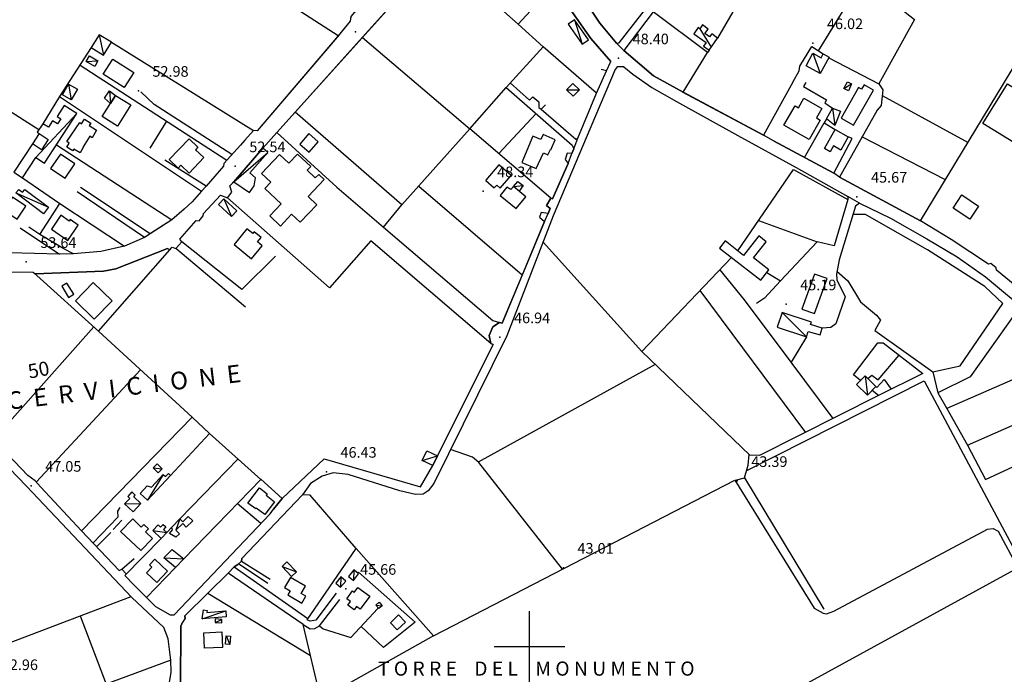
# Model space of a CAD drawing. Extents: x 2321005 to 2332378, y 4590790 to 4602116.
# Drawn here: x 2324140 to 2324836, y 4596480 to 4596943 of the extents above; entities that cross this region are included whole.
import ezdxf

# ---------------------------------------------------------------- set-up
doc = ezdxf.new("R2010")
doc.units = 0
doc.header["$MEASUREMENT"] = 0
doc.linetypes.add('CONTINUA', pattern=[0])
for name, color, linetype in [('724', 1, 'CONTINUA'), ('edifici', 7, 'CONTINUA'), ('fogli', 1, 'CONTINUOUS'), ('quote', 1, 'CONTINUA'), ('testi', 6, 'CONTINUOUS'), ('vie lotti', 1, 'CONTINUA')]:
    doc.layers.add(name, color=color, linetype=linetype)
doc.styles.add('ROMANS', font='romans')

msp = doc.modelspace()

# ---------------------------------------------------------------- linework, layer by layer
at = {"layer": '724'}
for points in [[(2324531.9, 4596943.15, 0), (2324537.3, 4596926, 0)], [(2324195.85, 4596932.7, 0), (2324198.9, 4596918.3, 0)], [(2324620.5, 4596937, 0), (2324628.5, 4596923.9, 0)], [(2324700.5, 4596919.6, 0), (2324705.6, 4596905.2, 0)], [(2324186.65, 4596913.8, 0), (2324195, 4596914.2, 0)], [(2324174.25, 4596897.8, 0), (2324176.1, 4596886.6, 0)], [(2324722.3, 4596894.75, 0), (2324727.7, 4596898.05, 0)], [(2324203.2, 4596893, 0), (2324203.85, 4596884, 0)], [(2324526.35, 4596893.65, 0), (2324535.4, 4596893.85, 0)], [(2324179.95, 4596876.95, 0), (2324151, 4596845.85, 0)], [(2324714.35, 4596880.7, 0), (2324716.05, 4596868.5, 0)], [(2324291.05, 4596828.7, 0), (2324315.05, 4596849.4, 0)], [(2324137, 4596820.8, 0), (2324160, 4596810.7, 0)], [(2324488.85, 4596825.35, 0), (2324495.5, 4596826, 0)], [(2324283.9, 4596816.75, 0), (2324289.45, 4596804.15, 0)], [(2324678.65, 4596736.3, 0), (2324695.85, 4596718.95, 0)], [(2324737.35, 4596691.4, 0), (2324739, 4596677.7, 0)], [(2324424.2, 4596631.55, 0), (2324434.95, 4596634.75, 0)], [(2324234.05, 4596626.3, 0), (2324240.35, 4596625.65, 0)], [(2324241.15, 4596621.5, 0), (2324230, 4596603.35, 0)], [(2324213.85, 4596600.85, 0), (2324225.4, 4596601, 0)], [(2324252.95, 4596590.2, 0), (2324250.05, 4596582.25, 0)], [(2324233.8, 4596582.05, 0), (2324243.65, 4596580.6, 0)], [(2324241.55, 4596562.75, 0), (2324255.65, 4596562, 0)], [(2324325.15, 4596556.5, 0), (2324335.35, 4596552.8, 0)], [(2324366.75, 4596549.2, 0), (2324366.45, 4596541.9, 0)], [(2324375.8, 4596554.1, 0), (2324375.65, 4596546.65, 0)], [(2324391.45, 4596529.2, 0), (2324395.9, 4596528.8, 0)], [(2324268.7, 4596519.6, 0), (2324285.35, 4596525.15, 0)], [(2324277.75, 4596516.9, 0), (2324282.65, 4596519.15, 0)], [(2324285.65, 4596507.45, 0), (2324288.3, 4596501.35, 0)]]:
    msp.add_polyline3d(points, dxfattribs=at)
at = {"layer": 'edifici'}
for points in [[(2324531.9, 4596943.15, 51.13), (2324527.5, 4596940.15, 51.12), (2324537.3, 4596926, 51.12), (2324541.7, 4596929.05, 51.12), (2324531.9, 4596943.15, 51.13)], [(2324625, 4596927.15, 50.62), (2324623.15, 4596924.55, 49.47), (2324627, 4596921.8, 49.53), (2324633.1, 4596930.35, 49.4), (2324628.95, 4596933.25, 49.44), (2324627.45, 4596931.15, 49.41), (2324624.15, 4596933.5, 49.73), (2324626.45, 4596936.75, 49.39), (2324622.35, 4596939.65, 49.42), (2324620.5, 4596937, 49.82), (2324619.4, 4596937.8, 49.9), (2324616.3, 4596933.35, 50.13), (2324625, 4596927.15, 50.62)], [(2324190.25, 4596923.6, 56.51), (2324198.9, 4596918.3, 56.53), (2324204.5, 4596927.4, 56.53), (2324195.85, 4596932.7, 56.52), (2324190.25, 4596923.6, 56.51)], [(2324192.8, 4596910.3, 56.77), (2324186.65, 4596913.8, 56.79), (2324188.9, 4596917.7, 56.78), (2324195, 4596914.2, 56.78), (2324192.8, 4596910.3, 56.77)], [(2324705.6, 4596905.2, 48.39), (2324695.6, 4596910.8, 48.36), (2324700.5, 4596919.6, 48.37), (2324706.25, 4596916.4, 48.37), (2324707.8, 4596919.15, 48.37), (2324712.05, 4596916.8, 48.37), (2324705.6, 4596905.2, 48.39)], [(2324205.55, 4596915.5, 59.31), (2324220.3, 4596906.1, 57.26), (2324213.45, 4596895.4, 58.07), (2324198.7, 4596904.8, 59.31), (2324205.55, 4596915.5, 59.31)], [(2324174.25, 4596897.8, 56.24), (2324180.45, 4596894.25, 56.26), (2324176.1, 4596886.6, 56.25), (2324169.85, 4596890.15, 56.24), (2324174.25, 4596897.8, 56.24)], [(2324526.35, 4596893.65, 50.22), (2324531.05, 4596889.25, 50.21), (2324535.4, 4596893.85, 50.22), (2324530.7, 4596898.25, 50.22), (2324526.35, 4596893.65, 50.22)], [(2324720.5, 4596873.8, 48.33), (2324729.2, 4596868.85, 47.79), (2324743.3, 4596893.55, 47.8), (2324736.65, 4596897.35, 47.8), (2324734.8, 4596894.15, 48.32), (2324732.65, 4596895.35, 48.32), (2324720.5, 4596873.8, 48.33)], [(2324724.85, 4596899.4, 47.07), (2324727.7, 4596898.05, 47.11), (2324725.65, 4596893.1, 47.11), (2324722.3, 4596894.75, 47.12), (2324724.85, 4596899.4, 47.07)], [(2324208.8, 4596868.05, 62.08), (2324198.05, 4596874.8, 62.1), (2324207.5, 4596889.8, 62.1), (2324218.25, 4596883.05, 62.09), (2324208.8, 4596868.05, 62.08)], [(2324203.85, 4596884, 55.67), (2324199.65, 4596887.8, 55.67), (2324203.2, 4596893, 56.28), (2324207.5, 4596889.8, 56.27), (2324203.85, 4596884, 55.67)], [(2324135.6, 4596835.4, 56.71), (2324141.7, 4596831.45, 56.82), (2324151, 4596845.85, 57.28), (2324157.25, 4596841.85, 57.26), (2324179.95, 4596876.95, 57.24), (2324171.15, 4596882.65, 57.24), (2324166.15, 4596874.9, 57.23), (2324168.75, 4596873.2, 57.22), (2324166.45, 4596869.65, 57.5), (2324162.95, 4596871.9, 57.49), (2324159.95, 4596867.25, 57.48), (2324156, 4596869.8, 57.48), (2324152.05, 4596863.7, 57.7), (2324159.85, 4596858.65, 57.69), (2324155.05, 4596851.3, 57.68), (2324148.6, 4596855.5, 56.72), (2324135.6, 4596835.4, 56.71)], [(2324706.7, 4596880.5, 49.67), (2324702.95, 4596874, 49.65), (2324705.7, 4596872.4, 49.65), (2324697.7, 4596858.5, 49.66), (2324680, 4596868.75, 49.66), (2324687.9, 4596882.45, 49.66), (2324690.2, 4596881.1, 49.67), (2324694.1, 4596887.8, 49.67), (2324706.7, 4596880.5, 49.67)], [(2324710.05, 4596873.15, 49.13), (2324714.35, 4596880.7, 49.64), (2324720, 4596878.55, 47.6), (2324716.05, 4596868.5, 49.21), (2324710.05, 4596873.15, 49.13)], [(2324182.1, 4596870.6, 61.96), (2324183.45, 4596869.75, 62.05), (2324185.5, 4596873, 62.05), (2324189.95, 4596870.25, 62.04), (2324188.8, 4596868.4, 62.04), (2324194.05, 4596865.15, 62.04), (2324190.85, 4596859.9, 62.03), (2324189.15, 4596860.9, 62.03), (2324184.6, 4596853.5, 62.01), (2324184.8, 4596853.35, 62.01), (2324182.45, 4596849.25, 62), (2324177.9, 4596851.85, 61.98), (2324177.25, 4596850.7, 61.98), (2324172.95, 4596853.15, 61.97), (2324174.65, 4596856.1, 61.97), (2324173.05, 4596857.15, 61.97), (2324182.1, 4596870.6, 61.96)], [(2324344, 4596862.75, 55.92), (2324337.6, 4596855.35, 56), (2324344.3, 4596849.6, 55.88), (2324350.65, 4596857, 55.89), (2324344, 4596862.75, 55.92)], [(2324504.8, 4596838.15, 51.57), (2324510.1, 4596849.2, 52.36), (2324513, 4596847.8, 50.88), (2324514.85, 4596851.65, 50.83), (2324515.25, 4596851.2, 49.45), (2324518.3, 4596858.4, 49.03), (2324509.65, 4596862.05, 48.75), (2324508.2, 4596858.55, 52.08), (2324502.55, 4596860.9, 51.68), (2324494.75, 4596842.4, 52.47), (2324504.8, 4596838.15, 51.57)], [(2324716.1, 4596865.65, 49.68), (2324725.45, 4596860.5, 49.67), (2324720.3, 4596851.15, 49.67), (2324714.95, 4596854.1, 49.68), (2324712.75, 4596850, 49.68), (2324708.75, 4596852.2, 49.68), (2324716.1, 4596865.65, 49.68)], [(2324259.4, 4596834.9, 57.89), (2324253.65, 4596840.35, 56.5), (2324251.7, 4596838.35, 56.49), (2324245.4, 4596844.4, 56.48), (2324259.45, 4596859.1, 56.88), (2324265.7, 4596853.15, 56.87), (2324264, 4596851.4, 56.87), (2324269.8, 4596845.8, 57.9), (2324259.4, 4596834.9, 57.89)], [(2324168.45, 4596848.25, 59.74), (2324161.5, 4596838.1, 59.76), (2324171.7, 4596831.15, 59.76), (2324178.65, 4596841.3, 59.75), (2324168.45, 4596848.25, 59.74)], [(2324291.05, 4596828.7, 55.42), (2324302.05, 4596821, 56.27), (2324305.45, 4596825.85, 56.18), (2324306.4, 4596831.5, 55.8), (2324302.45, 4596834.95, 55.7), (2324315.05, 4596849.4, 55.52), (2324311.65, 4596852.4, 55.31), (2324291.05, 4596828.7, 55.42)], [(2324324.45, 4596813.1, 56.51), (2324316.4, 4596804.6, 55.94), (2324324, 4596797.4, 56.48), (2324331.9, 4596805.8, 56.57), (2324337.95, 4596800.05, 53.67), (2324349.65, 4596812.45, 53.67), (2324343.5, 4596818.25, 53.85), (2324354.9, 4596830.35, 54.04), (2324351.1, 4596833.95, 54.04), (2324348.65, 4596831.4, 57.05), (2324342.9, 4596836.8, 56.74), (2324345.4, 4596839.4, 55.02), (2324335.95, 4596848.3, 55.11), (2324329.9, 4596841.9, 57.16), (2324323.45, 4596848.05, 56.81), (2324310.65, 4596834.5, 56.79), (2324317.15, 4596828.35, 56.95), (2324312.95, 4596823.95, 56.48), (2324324.45, 4596813.1, 56.51)], [(2324469.15, 4596829.85, 52.83), (2324469.2, 4596829.5, 54), (2324475.2, 4596824.3, 52.27), (2324476.9, 4596826.25, 52.28), (2324479.35, 4596824.15, 52.23), (2324487.1, 4596833.15, 52.38), (2324478.35, 4596840.65, 53.74), (2324469.15, 4596829.85, 52.83)], [(2324492.8, 4596822.1, 49), (2324488.85, 4596825.35, 48.99), (2324491.8, 4596828.85, 49), (2324495.5, 4596826, 49), (2324492.8, 4596822.1, 49)], [(2324137, 4596820.8, 56.2), (2324138.95, 4596823.35, 57.33), (2324141.7, 4596821.25, 57.32), (2324143.25, 4596823.35, 57.32), (2324160, 4596810.7, 57.3), (2324156.55, 4596806.1, 57.29), (2324137, 4596820.8, 56.2)], [(2324479.3, 4596818.95, 49.56), (2324490.75, 4596809.9, 51.08), (2324497.45, 4596818.15, 51.08), (2324488.85, 4596825.35, 51.09), (2324486.9, 4596823.2, 51.06), (2324484.05, 4596825, 49.55), (2324479.3, 4596818.95, 49.56)], [(2324128.45, 4596808.6, 57.95), (2324137.75, 4596802.35, 57.98), (2324143.95, 4596811.55, 57.97), (2324134.65, 4596817.8, 57.96), (2324128.45, 4596808.6, 57.95)], [(2324289.45, 4596804.15, 56.51), (2324293.2, 4596808.2, 56.35), (2324283.9, 4596816.75, 56.29), (2324280.15, 4596812.65, 56.45), (2324289.45, 4596804.15, 56.51)], [(2324817.6, 4596811.5, 47.44), (2324811.3, 4596802.15, 47.44), (2324799.55, 4596810.1, 47.44), (2324805.8, 4596819.45, 47.44), (2324817.6, 4596811.5, 47.44)], [(2324162.15, 4596795.25, 57.21), (2324173.75, 4596787.25, 57.24), (2324181.1, 4596797.9, 57.23), (2324175.3, 4596801.9, 57.23), (2324174.7, 4596800.95, 57.22), (2324168.8, 4596805, 57.22), (2324162.15, 4596795.25, 57.21)], [(2324303.5, 4596774.2, 58.8), (2324311.1, 4596783.3, 58.42), (2324307.75, 4596786.1, 60.9), (2324310.3, 4596789.2, 54.73), (2324305.5, 4596793.25, 54.68), (2324304.45, 4596792, 54.93), (2324300.35, 4596795.35, 58.24), (2324291.25, 4596784.35, 59.98), (2324303.5, 4596774.2, 58.8)], [(2324663.55, 4596759, 48.05), (2324669.35, 4596766.4, 48.81), (2324658.55, 4596774.8, 49.11), (2324667.5, 4596786.25, 49.09), (2324662.2, 4596790.35, 48.39), (2324651.5, 4596776.65, 48.4), (2324638.45, 4596786.85, 48.4), (2324634.4, 4596781.7, 48.04), (2324663.55, 4596759, 48.05)], [(2324174.2, 4596746.85, 53.47), (2324177.9, 4596749.1, 53.47), (2324173.05, 4596757.05, 53.47), (2324169.35, 4596754.8, 53.48), (2324174.2, 4596746.85, 53.47)], [(2324191.7, 4596757.4, 56.76), (2324179.05, 4596744.4, 57.24), (2324192.3, 4596731.5, 57.78), (2324204.95, 4596744.5, 57.24), (2324191.7, 4596757.4, 56.76)], [(2324692.6, 4596738.65, 49.83), (2324701.55, 4596735.45, 48.9), (2324710.5, 4596760.2, 52.36), (2324701.55, 4596763.45, 52.36), (2324692.6, 4596738.65, 49.83)], [(2324699.35, 4596729.3, 46.84), (2324678.65, 4596736.3, 46.32), (2324675.15, 4596725.95, 46.05), (2324695.85, 4596718.95, 46.84), (2324697.15, 4596722.85, 46.84), (2324705.55, 4596720.35, 46.84), (2324707, 4596725.15, 46.84), (2324698.8, 4596727.7, 46.84), (2324699.35, 4596729.3, 46.84)], [(2324739, 4596677.7, 44.65), (2324731.3, 4596685.25, 44.64), (2324737.35, 4596691.4, 44.64), (2324745, 4596683.85, 44.65), (2324739, 4596677.7, 44.65)], [(2324434.95, 4596634.75, 49.28), (2324431.65, 4596627.95, 49.17), (2324424.2, 4596631.55, 49.29), (2324427.5, 4596638.4, 49.21), (2324434.95, 4596634.75, 49.28)], [(2324234.05, 4596626.3, 50.43), (2324236.95, 4596629.15, 50.21), (2324240.35, 4596625.65, 50.31), (2324237.45, 4596622.8, 50.35), (2324234.05, 4596626.3, 50.43)], [(2324230, 4596603.35, 49.97), (2324224.8, 4596608.25, 50), (2324229.85, 4596613.55, 49.77), (2324232.8, 4596612.55, 50.11), (2324241.15, 4596621.5, 49.51), (2324242.65, 4596620.15, 49.68), (2324244.75, 4596622.4, 49.16), (2324246.3, 4596620.95, 49.06), (2324230, 4596603.35, 49.97)], [(2324309.2, 4596612.2, 50.21), (2324314.65, 4596608.05, 51.32), (2324313.8, 4596606.95, 51.44), (2324319.8, 4596602.35, 51.42), (2324312.9, 4596593.3, 50.7), (2324306.95, 4596597.85, 51.47), (2324306.5, 4596597.25, 51.52), (2324301, 4596601.45, 51.09), (2324309.2, 4596612.2, 50.21)], [(2324225.4, 4596601, 50.23), (2324220.3, 4596605.75, 50.16), (2324221.4, 4596607, 50.18), (2324219, 4596609.25, 50.19), (2324216.05, 4596606.15, 50.18), (2324217.55, 4596604.7, 50.23), (2324213.85, 4596600.85, 50.26), (2324219.85, 4596595.15, 50.23), (2324225.4, 4596601, 50.23)], [(2324211, 4596581.2, 52.31), (2324225.2, 4596567.75, 52.78), (2324233.45, 4596576.45, 52.71), (2324228.65, 4596580.95, 49.1), (2324230.75, 4596583.2, 49.11), (2324227.45, 4596586.35, 50.66), (2324225.6, 4596584.4, 53.28), (2324219.55, 4596590.2, 53.54), (2324211, 4596581.2, 52.31)], [(2324245.55, 4596579.95, 48.9), (2324247.8, 4596582.45, 48.74), (2324247.25, 4596584.35, 48.71), (2324252.95, 4596590.2, 48.74), (2324254.9, 4596588.2, 48.75), (2324258.8, 4596592, 48.78), (2324261.95, 4596588.75, 48.73), (2324257.4, 4596584.35, 48.77), (2324254.9, 4596586.95, 48.78), (2324250.05, 4596582.25, 49.3), (2324252.6, 4596579.65, 49.3), (2324250.15, 4596577.2, 49.31), (2324245.55, 4596579.95, 48.9)], [(2324233.8, 4596582.05, 49.28), (2324237.55, 4596585.9, 49.3), (2324239.25, 4596584.25, 49.28), (2324241.2, 4596586.25, 49.29), (2324243, 4596584.5, 49.26), (2324241.35, 4596582.8, 49.31), (2324243.65, 4596580.6, 49.32), (2324239.6, 4596576.45, 49.31), (2324233.8, 4596582.05, 49.28)], [(2324247.5, 4596568.6, 48.51), (2324255.65, 4596562, 48.25), (2324249.85, 4596555.9, 48.88), (2324241.55, 4596562.75, 49.07), (2324247.5, 4596568.6, 48.51)], [(2324235.25, 4596561.75, 52.89), (2324231.35, 4596557.6, 52.94), (2324233.1, 4596555.95, 53.06), (2324229.35, 4596552, 53.05), (2324236.6, 4596545.15, 53.03), (2324244.25, 4596553.25, 53.06), (2324235.25, 4596561.75, 52.89)], [(2324328.6, 4596559.8, 46.52), (2324325.15, 4596556.5, 47.03), (2324331.85, 4596549.5, 47.3), (2324335.35, 4596552.8, 47.3), (2324328.6, 4596559.8, 46.52)], [(2324339.05, 4596530.65, 48.51), (2324341.95, 4596535.5, 48.49), (2324338.7, 4596537.45, 48.5), (2324341.7, 4596542.5, 48.5), (2324331.15, 4596548.8, 48.5), (2324326.95, 4596541.7, 48.5), (2324330.85, 4596539.35, 48.51), (2324329.2, 4596536.5, 48.51), (2324339.05, 4596530.65, 48.51)], [(2324363.05, 4596544.85, 47.74), (2324366.45, 4596541.9, 47.7), (2324370.2, 4596546.2, 47.71), (2324366.75, 4596549.2, 48.31), (2324363.05, 4596544.85, 47.74)], [(2324372.1, 4596549.35, 48.48), (2324375.65, 4596546.65, 48.28), (2324379.3, 4596551.4, 48.29), (2324375.8, 4596554.1, 48.27), (2324372.1, 4596549.35, 48.48)], [(2324378.7, 4596541.7, 48.87), (2324387.1, 4596535.6, 48.65), (2324380.35, 4596526.25, 48.73), (2324377.7, 4596528.2, 48.7), (2324376.1, 4596525.95, 48.54), (2324371.65, 4596529.15, 48.63), (2324373.45, 4596531.65, 49.24), (2324370.85, 4596533.55, 49.26), (2324374.95, 4596539.2, 49.31), (2324376.2, 4596538.25, 49.14), (2324378.7, 4596541.7, 48.87)], [(2324391.45, 4596529.2, 47.25), (2324393.7, 4596531.25, 47.24), (2324395.9, 4596528.8, 47.25), (2324393.65, 4596526.8, 47.25), (2324391.45, 4596529.2, 47.25)], [(2324268.7, 4596519.6, 47.02), (2324269.65, 4596525.85, 47.52), (2324272.25, 4596525.45, 47.47), (2324272, 4596524.05, 47.77), (2324285.35, 4596525.15, 47.15), (2324285.65, 4596521, 46.7), (2324268.7, 4596519.6, 47.02)], [(2324401.7, 4596516.75, 47.95), (2324407.45, 4596522.25, 47.94), (2324412.3, 4596517.25, 47.94), (2324406.55, 4596511.7, 47.94), (2324401.7, 4596516.75, 47.95)], [(2324277.9, 4596519.45, 46.67), (2324277.75, 4596516.9, 46.73), (2324282.5, 4596516.6, 46.66), (2324282.65, 4596519.15, 46.62), (2324277.9, 4596519.45, 46.67)], [(2324270.3, 4596498.7, 48.63), (2324269.8, 4596509.65, 48.61), (2324282.5, 4596510.2, 48.62), (2324282.95, 4596499.25, 48.62), (2324270.3, 4596498.7, 48.63)], [(2324285.65, 4596507.45, 46.06), (2324288.65, 4596507.25, 45.9), (2324288.3, 4596501.35, 45.91), (2324285.25, 4596501.55, 46.08), (2324285.65, 4596507.45, 46.06)]]:
    msp.add_polyline3d(points, dxfattribs=at)
at = {"layer": 'fogli', "color": 1}
for points in [[(2324500, 4596475), (2324500, 4596500), (2324500, 4596525)], [(2324475, 4596500), (2324500, 4596500), (2324525, 4596500)]]:
    msp.add_lwpolyline(points, dxfattribs=at)
at = {"layer": 'quote'}
for p in [(2324377.15, 4596934.8, 51.6), (2324700.45, 4596926.75, 46.02), (2324563.05, 4596916.05, 48.4), (2324223.55, 4596893.05, 52.98), (2324292.05, 4596839.7, 52.54), (2324467.3, 4596822, 48.34), (2324731.6, 4596818.15, 45.67), (2324144.3, 4596772, 53.64), (2324681.55, 4596742, 45.19), (2324479.2, 4596718.7, 46.94), (2324356.5, 4596623.55, 46.43), (2324147.75, 4596613.65, 47.05), (2324646.95, 4596617.05, 43.39), (2324524.05, 4596555.7, 43.01), (2324370.35, 4596540.75, 45.66)]:
    msp.add_point(p, dxfattribs=at)
at = {"layer": 'vie lotti'}
for points in [[(2324424, 4597000, 52.37), (2324414.1, 4596989, 52.3), (2324381.7, 4596950.65, 52.31), (2324376.35, 4596948.8, 53.62), (2324373.65, 4596945.55, 53.75), (2324373.2, 4596942.35, 52.88), (2324364.9, 4596931.95, 51.92), (2324291.6, 4596979.4, 53.92), (2324260.5, 4597000, 54.3)], [(2324444, 4597000, 51.11), (2324435.45, 4596990.5, 51.11), (2324492.05, 4596940.1, 49.38), (2324509.75, 4596924.25, 48.84), (2324483.55, 4596895.45, 48.85)], [(2324498.2, 4597000, 0), (2324499, 4596998.1, 51.09), (2324501.05, 4596994.1, 49.55), (2324514.3, 4596971.95, 49.54), (2324518, 4596968.55, 49.04), (2324530.5, 4596948.35, 49.04), (2324543.35, 4596930.15, 49.89), (2324557.5, 4596913.9, 49.89)], [(2324511.9, 4597000, 51.32), (2324525.65, 4596977.8, 49.83), (2324549.7, 4596940.95, 49.54), (2324561.5, 4596926.65, 49.81), (2324563.4, 4596926.95, 49.76), (2324608.85, 4596985.5, 50.4)], [(2324856.65, 4596744.45, 49.23), (2324830.2, 4596766.15, 49.23), (2324830.05, 4596767.9, 49.23), (2324826.3, 4596770.95, 49.23), (2324824.55, 4596770.45, 49.23), (2324798.15, 4596787.85, 49.23), (2324776.55, 4596801, 49.23), (2324719.3, 4596832, 49.23), (2324715.3, 4596834.7, 49.23), (2324672.55, 4596857.65, 49.23), (2324665.5, 4596861.75, 49.23), (2324608.65, 4596892, 49.23), (2324587.85, 4596903.65, 49.14), (2324566.75, 4596921.6, 48.85), (2324561.5, 4596926.65, 49.81), (2324549.7, 4596940.95, 49.54), (2324525.65, 4596977.8, 49.83), (2324511.9, 4597000, 0)], [(2324673.65, 4597000, 48.7), (2324633.1, 4596930.35, 49.4)], [(2325077.15, 4596538.65, 42.74), (2325038.05, 4596575.05, 37.89), (2325013.45, 4596601.3, 36.94), (2324988.6, 4596627.2, 38.92), (2324947, 4596667.55, 41.29), (2324902.6, 4596706, 41.29), (2324856.65, 4596744.45, 41.84), (2324830.2, 4596766.15, 42.38), (2324830.05, 4596767.9, 42.38), (2324826.3, 4596770.95, 42.38), (2324824.55, 4596770.45, 42.38), (2324798.15, 4596787.85, 42.97), (2324776.55, 4596801, 44.25), (2324845.45, 4596914.65, 43.66), (2324896.3, 4596998.7, 43.65)], [(2324052.45, 4596765.95, 53.44), (2324149.2, 4596764.85, 53.11), (2324150.65, 4596763.55, 52.38), (2324198.9, 4596765.35, 56.2), (2324207.7, 4596767.05, 56.2), (2324244.05, 4596781.45, 56.2), (2324245.85, 4596780.6, 56.2), (2324247.5, 4596782.5, 56.2), (2324250.05, 4596781.4, 56.2), (2324254.25, 4596786.1, 56.2), (2324252.9, 4596788.15, 56.2), (2324264.4, 4596801.35, 56.2), (2324266.45, 4596801.15, 56.2), (2324269.3, 4596804.7, 56.2), (2324269.65, 4596806.2, 56.2), (2324281.6, 4596819.3, 56.2), (2324286.6, 4596817.35, 56.2), (2324289.75, 4596821.35, 56.2), (2324288.2, 4596825.8, 56.2), (2324291.05, 4596828.7, 56.2), (2324311.65, 4596852.4, 56.2), (2324321.45, 4596863.5, 56.2), (2324334.45, 4596877.85, 56.2), (2324382, 4596930.9, 56.2), (2324435.45, 4596990.5, 56.2)], [(2324435.45, 4596990.5, 51.11), (2324334.45, 4596877.85, 44.24)], [(2324627, 4596921.8, 49.53), (2324626, 4596920.05, 48.61), (2324587.5, 4596948.85, 48.72), (2324621.9, 4596993.05, 48.91)], [(2324557.5, 4596913.9, 49.89), (2324543.35, 4596930.15, 49.89), (2324530.5, 4596948.35, 49.04), (2324518, 4596968.55, 49.04), (2324492.05, 4596940.1, 50.46)], [(2324704.3, 4596921.4, 44.97), (2324735.7, 4596972.55, 45.1), (2324772.2, 4596943.6, 45.11), (2324747, 4596897.9, 45)], [(2324373.7, 4596945.45, 52.82), (2324373.2, 4596942.35, 52.82), (2324364.8, 4596931.9, 52.82), (2324307.45, 4596864.85, 52.82), (2324304.85, 4596865, 52.82), (2324298.75, 4596858.05, 52.82), (2324295.7, 4596854.65, 52.82), (2324283.9, 4596841.7, 52.82), (2324283.75, 4596839.75, 52.82), (2324271.45, 4596825.55, 52.82), (2324268.15, 4596822.1, 52.82), (2324261.6, 4596814.5, 52.82), (2324256.05, 4596809.3, 52.82), (2324247.3, 4596801.8, 52.82), (2324232.2, 4596792.15, 52.82), (2324227.85, 4596789.35, 52.82), (2324213.7, 4596783.2, 52.82), (2324197, 4596779.4, 52.82), (2324177.65, 4596777.7, 52.81), (2324167.75, 4596777.5, 54.47), (2324114.65, 4596778.85, 54.6)], [(2324587.5, 4596948.85, 48.72), (2324566.75, 4596921.6, 48.85)], [(2324365.5, 4596932.7, 53.1), (2324307.45, 4596864.85, 53.03), (2324304.85, 4596865, 52.9)], [(2324204.5, 4596927.4, 54.73), (2324304.85, 4596865, 52.9), (2324298.75, 4596858.05, 52.89)], [(2324381.95, 4596930.85, 51.2), (2324457.8, 4596866.2, 48.38)], [(2324547.5, 4596891.35, 48.95), (2324509.75, 4596924.25, 48.84)], [(2324686.2, 4596899.2, 44.97), (2324690.65, 4596907.25, 44.97), (2324691.25, 4596910.4, 44.97), (2324699.8, 4596924.3, 44.97), (2324707.8, 4596919.15, 44.97)], [(2324190.25, 4596923.6, 56.51), (2324167.85, 4596888.95, 55.7), (2324268.15, 4596822.1, 52.58), (2324261.6, 4596814.5, 53.01)], [(2324566.75, 4596921.6, 48.85), (2324587.85, 4596903.65, 49.14), (2324608.65, 4596892, 49.23), (2324626, 4596920.05, 48.61)], [(2324182.3, 4596911.3, 55.4), (2324286.05, 4596844.05, 51.82)], [(2324246.05, 4596522.25, 48.31), (2324248.75, 4596522.35, 48.31), (2324316.65, 4596593.75, 48.31), (2324319.1, 4596597.1, 48.31), (2324325.25, 4596604.6, 48.31), (2324354.9, 4596632.75, 48.31), (2324422.95, 4596613, 48.31), (2324431.65, 4596627.95, 48.31), (2324434.95, 4596634.75, 48.31), (2324474.4, 4596713.55, 48.31), (2324472.7, 4596714.35, 48.31), (2324471.65, 4596720, 48.31), (2324474.2, 4596726, 48.31), (2324478.85, 4596729.2, 48.31), (2324480.75, 4596728.6, 48.31), (2324494.85, 4596762.5, 48.31), (2324510.7, 4596800.7, 48.31), (2324513.2, 4596806.3, 48.31), (2324514.8, 4596809.8, 48.31), (2324512.15, 4596811.85, 48.31), (2324515.25, 4596817.05, 48.31), (2324516.45, 4596816.65, 48.31), (2324527.45, 4596841.65, 48.77), (2324529.95, 4596848.7, 48.87), (2324531.45, 4596852.1, 48.85), (2324534.3, 4596859.6, 48.53), (2324547.5, 4596891.35, 48.95), (2324554.6, 4596907.25, 48.96), (2324557.5, 4596913.9, 49.89)], [(2324711.8, 4596916.3, 44.98), (2324747, 4596897.9, 45), (2324750, 4596893.7, 45), (2324748.65, 4596882.6, 45), (2324745.8, 4596879.45, 45), (2324719.3, 4596832, 45.01), (2324776.55, 4596801, 46.61)], [(2324566.75, 4596910.1, 46.79), (2324562.05, 4596909.95, 46.79), (2324560.55, 4596908.05, 46.79), (2324543.55, 4596867.65, 46.8), (2324516.75, 4596804.7, 46.59), (2324484, 4596719.75, 46.19), (2324432.55, 4596615.35, 45.74), (2324428.45, 4596610, 45.74), (2324424.8, 4596607.65, 45.74), (2324419.5, 4596607.45, 45.75), (2324408.5, 4596610.15, 45.75), (2324371.85, 4596621.7, 45.76), (2324361.25, 4596622.85, 45.76), (2324353.5, 4596620.5, 45.77), (2324345.15, 4596615.2, 45.77), (2324339.65, 4596607.2, 44.38)], [(2324511.35, 4596883.15, 49.36), (2324508.45, 4596880.1, 49.37), (2324532.8, 4596858.75, 48.53), (2324534.3, 4596859.6, 48.53), (2324547.5, 4596891.35, 48.95), (2324554.6, 4596907.25, 48.96), (2324550.85, 4596908.05, 48.97)], [(2324566.75, 4596910.1, 47.66), (2324573.15, 4596904.85, 47.63), (2324586.55, 4596895.4, 47.64), (2324603.9, 4596885.45, 47.65), (2324647.35, 4596861.45, 46.46), (2324688.6, 4596838.75, 44.3), (2324725.05, 4596818.3, 43.07), (2324725.15, 4596816.05, 43.07)], [(2324486.4, 4596898.6, 48.85), (2324500.05, 4596886.35, 48.52), (2324502.35, 4596888.9, 48.52), (2324506.6, 4596885.3, 48.53), (2324506.75, 4596881.25, 48.53), (2324508.45, 4596880.1, 49.37)], [(2324686.2, 4596899.2, 46.66), (2324665.5, 4596861.75, 47.64)], [(2324695.4, 4596899.05, 46.79), (2324693.75, 4596896, 46.79), (2324710.15, 4596886.75, 46.79), (2324708.8, 4596884.6, 46.79), (2324714.35, 4596880.7, 46.79)], [(2324863.15, 4596843.7, 42.71), (2324820.65, 4596869.95, 42.98), (2324838, 4596898, 42.41), (2324880.5, 4596871.7, 42.15), (2324863.15, 4596843.7, 42.71)], [(2324289.55, 4596847.9, 52.32), (2324234.75, 4596883.45, 52.31), (2324225.4, 4596892.35, 53.44)], [(2324409.9, 4596812.35, 49.75), (2324457.8, 4596866.2, 50.07), (2324483.55, 4596895.45, 49.43), (2324530.35, 4596854.6, 48.88), (2324531.45, 4596852.1, 48.85), (2324529.95, 4596848.7, 48.87), (2324526.8, 4596848.85, 49.01), (2324525.3, 4596844.5, 49.05), (2324527.45, 4596841.65, 48.77), (2324516.45, 4596816.65, 48.31), (2324515.25, 4596817.05, 48.51), (2324512.15, 4596811.85, 48.85), (2324514.8, 4596809.8, 48.86), (2324513.2, 4596806.3, 48.79), (2324508.3, 4596806.9, 48.99), (2324507.05, 4596803.55, 49), (2324510.7, 4596800.7, 49), (2324480.75, 4596728.6, 48.36), (2324478.85, 4596729.2, 49.63), (2324474.2, 4596726, 49.74), (2324471.65, 4596720, 50.39), (2324472.7, 4596714.35, 49.82), (2324474.4, 4596713.55, 49.57), (2324434.95, 4596634.75, 49.28)], [(2324608, 4596892.35, 47.69), (2324665.5, 4596861.75, 44.96)], [(2324749.5, 4596889.75, 45), (2324810.25, 4596856.6, 43.96)], [(2324167.85, 4596888.95, 57.48), (2324156, 4596869.8, 57.48)], [(2324153.1, 4596865.4, 56.78), (2324129.2, 4596880.7, 55.56), (2324127.1, 4596877.8, 55.56)], [(2324363.95, 4596825, 50.93), (2324396.8, 4596796.55, 49.77), (2324409.9, 4596812.35, 49.75), (2324334.45, 4596877.85, 53.71), (2324321.45, 4596863.5, 55.64)], [(2324478.35, 4596848.6, 48.2), (2324504.8, 4596876.9, 48.21)], [(2324243.45, 4596871.65, 53.91), (2324231.65, 4596852.5, 53.91)], [(2324694.5, 4596845.85, 46.64), (2324708.4, 4596870.3, 46.79), (2324716.1, 4596865.65, 49.68)], [(2324710.05, 4596873.15, 46.79), (2324708.4, 4596870.3, 46.79)], [(2324153.4, 4596862.8, 56.72), (2324148.6, 4596855.5, 56.72)], [(2324311.65, 4596852.4, 55.31), (2324321.45, 4596863.5, 55.64), (2324363.95, 4596825, 50.93)], [(2324515.25, 4596817.05, 48.51), (2324457.8, 4596866.2, 48.98)], [(2324165.6, 4596854.8, 54.73), (2324247.3, 4596801.8, 54.7)], [(2324295.7, 4596854.65, 52.88), (2324283.9, 4596841.7, 52.86), (2324283.75, 4596839.75, 52.86), (2324271.45, 4596825.55, 52.84)], [(2324672.55, 4596857.65, 46.63), (2324715.3, 4596834.7, 46.64), (2324728.1, 4596859.4, 46.65), (2324725.45, 4596860.5, 46.65)], [(2324794.2, 4596830.1, 45), (2324735.15, 4596860.4, 45.01)], [(2324271.45, 4596825.55, 52.84), (2324242.3, 4596843.9, 52.98)], [(2324647.3, 4596779.9, 45.23), (2324686.85, 4596837.4, 45.26), (2324725.15, 4596816.05, 45.26), (2324715.55, 4596783.35, 45.27)], [(2324141.7, 4596831.45, 55.55), (2324168, 4596813.4, 53.19), (2324213.7, 4596783.2, 53)], [(2324195.35, 4596723, 54.76), (2324247.5, 4596782.5, 55.13), (2324250.05, 4596781.4, 54.08), (2324254.25, 4596786.1, 53.9), (2324252.9, 4596788.15, 55.05), (2324264.4, 4596801.35, 55.43), (2324266.45, 4596801.15, 55.42), (2324269.3, 4596804.7, 55.38), (2324269.65, 4596806.2, 55.38), (2324281.6, 4596819.3, 55.1), (2324286.6, 4596817.35, 54.27), (2324289.75, 4596821.35, 54.31), (2324288.2, 4596825.8, 55.25), (2324291.75, 4596829.55, 55.41)], [(2324227.85, 4596789.35, 51.66), (2324180.35, 4596821.65, 52.58)], [(2324182.75, 4596824.85, 52.06), (2324232, 4596792, 51.64)], [(2324421.75, 4596825.65, 49.83), (2324494.95, 4596762.75, 48.06)], [(2324213.7, 4596783.2, 52.47), (2324197, 4596779.4, 52.82), (2324177.65, 4596777.7, 52.81), (2324170.95, 4596781.3, 52.8), (2324153.95, 4596791.5, 52.78), (2324168, 4596813.4, 53.19)], [(2324472.7, 4596714.35, 49.82), (2324387.85, 4596786.9, 50.18), (2324358.7, 4596753.6, 50.18), (2324286.6, 4596817.35, 54.27)], [(2324733.5, 4596813.5, 45.37), (2324730.6, 4596811.5, 45.37), (2324719, 4596773.5, 45.38), (2324717.05, 4596763.3, 45.38), (2324717.45, 4596759.4, 45.39)], [(2324733.5, 4596813.5, 45.37), (2324725.05, 4596818.3, 43.07)], [(2324733.5, 4596813.5, 43.05), (2324755.3, 4596802.95, 43.06), (2324780.9, 4596788.4, 43.07), (2324802.4, 4596775.55, 43.07), (2324822.45, 4596761.45, 43.08), (2324854.85, 4596734.5, 41.29), (2324879.35, 4596713.85, 40.33), (2324914.6, 4596684.1, 39.81), (2324940.95, 4596661.05, 39.82), (2324976.3, 4596627.35, 37.54), (2325047.4, 4596554, 36.48)], [(2324256.05, 4596809.3, 52.51), (2324247.3, 4596801.8, 52.5), (2324227.85, 4596789.35, 53.02), (2324213.7, 4596783.2, 52.48)], [(2324662.05, 4596801.35, 45.24), (2324703.55, 4596786.2, 44.78), (2324677.55, 4596758.6, 44.79), (2324666.25, 4596746.35, 44.45), (2324660.55, 4596742.7, 43.22)], [(2324785.2, 4596694.3, 42.59), (2324804.45, 4596698.55, 42.6), (2324834.75, 4596742.7, 42.6), (2324821.95, 4596754.5, 42.6), (2324781.45, 4596780.5, 43.39), (2324750.35, 4596798.35, 45.37), (2324737.65, 4596805.55, 45.37), (2324728.75, 4596805.55, 45.37)], [(2324140.1, 4596796.1, 53), (2324167.75, 4596777.5, 54.47), (2324114.65, 4596778.85, 54.6)], [(2324153.95, 4596791.5, 53.43), (2324146.15, 4596796.55, 53.42)], [(2324396.8, 4596796.55, 49.05), (2324474.05, 4596730.5, 48.84), (2324478.85, 4596729.2, 49.63)], [(2324320.6, 4596776.15, 50.78), (2324296.65, 4596752.5, 50.97), (2324254.25, 4596786.1, 53.9)], [(2324509.7, 4596786.05, 45.85), (2324579.5, 4596708.6, 45.78)], [(2324715.55, 4596783.35, 45.27), (2324703.55, 4596786.2, 44.78)], [(2324245.8, 4596780.5, 55.12), (2324244.05, 4596781.45, 54.46), (2324207.7, 4596767.05, 56.28), (2324198.9, 4596765.35, 56.2), (2324150.65, 4596763.55, 56.58)], [(2324299.25, 4596740.1, 50.43), (2324250.05, 4596781.4, 54.08)], [(2324734.2, 4596688.15, 43.27), (2324729.05, 4596692.15, 43.27), (2324746.3, 4596714.7, 43.27), (2324750.15, 4596714.7, 43.28), (2324778.15, 4596693.05, 43.28), (2324746.75, 4596677.5, 43.21), (2324662.7, 4596634.95, 43.22), (2324655.85, 4596635.2, 43.01), (2324579.5, 4596708.6, 45.22), (2324642.85, 4596775.15, 45.22)], [(2324052.45, 4596765.95, 53.44), (2324149.2, 4596764.85, 53.11)], [(2324149.2, 4596764.85, 52.38), (2324195.65, 4596722.75, 52.36), (2324261.5, 4596662.1, 47.29)], [(2324714.7, 4596661.3, 44.55), (2324685, 4596701.2, 44.56), (2324652.05, 4596745.1, 44.57), (2324634.75, 4596766.65, 45.22)], [(2324667.85, 4596764.5, 44.78), (2324677.55, 4596758.6, 44.79)], [(2324717.45, 4596765.4, 42.72), (2324725.1, 4596758.7, 42.72), (2324734.1, 4596743.75, 42.72), (2324745.4, 4596734.25, 41.81), (2324748.25, 4596730.8, 41.82), (2324744.25, 4596723.6, 41.82), (2324785.2, 4596694.3, 41.83), (2324788.7, 4596679.3, 41.83)], [(2324173.05, 4596757.05, 0), (2324169.35, 4596754.8, 0), (2324174.2, 4596746.85, 0)], [(2324717.45, 4596759.4, 45.39), (2324723.2, 4596747.2, 45.39), (2324716.7, 4596728.2, 45.39), (2324713.15, 4596725.7, 46.83), (2324707, 4596725.15, 46.84)], [(2324620.55, 4596751.75, 45.22), (2324695.2, 4596651.4, 44.92)], [(2324788.7, 4596679.3, 41.83), (2324795.15, 4596668.4, 41.53), (2324809.8, 4596642.35, 41.53), (2324822.45, 4596618, 41.53), (2324913.8, 4596660.6, 41.54), (2324902.75, 4596683.35, 41.54), (2324880.55, 4596705.6, 41.55), (2324843.5, 4596735.6, 41.95), (2324811.75, 4596690.6, 41.95), (2324788.7, 4596679.3, 41.83)], [(2324183.35, 4596581.65, 47.19), (2324154.3, 4596612.9, 47.49), (2324150.65, 4596617.05, 47.48), (2324145.45, 4596620.8, 47.46), (2324045.7, 4596725.4, 51.87)], [(2324121.15, 4596646.3, 47.99), (2324192, 4596726.05, 50.9)], [(2324695.85, 4596718.95, 43.86), (2324685, 4596701.2, 43.86)], [(2324739.35, 4596689.45, 43.27), (2324742, 4596691.8, 43.27), (2324746.7, 4596688.5, 43.27), (2324761.45, 4596705.95, 43.28)], [(2324880.55, 4596705.6, 41.55), (2324795.15, 4596668.4, 41.53)], [(2324225, 4596695.7, 49.23), (2324151.35, 4596616.2, 47.48)], [(2324589, 4596699.45, 44.94), (2324463.8, 4596630.45, 45.08)], [(2324653.2, 4596624.15, 43.67), (2324779.15, 4596687.85, 43.46), (2324850.7, 4596553.7, 40.07), (2324914.1, 4596435.5, 36.74), (2324897.75, 4596413.5, 37.07), (2324825, 4596352.6, 38.71), (2324777.9, 4596312.15, 39.99), (2324721.45, 4596262.7, 40.33), (2324712.4, 4596263.25, 41.38), (2324706.8, 4596257.45, 41.77)], [(2324745, 4596683.85, 42.94), (2324745.75, 4596683.15, 42.94), (2324750.85, 4596688.85, 42.95), (2324755.7, 4596681.95, 43.23)], [(2324746.75, 4596677.5, 43.21), (2324742.3, 4596681.1, 43.26)], [(2324809.8, 4596642.35, 41.53), (2324902.75, 4596683.35, 41.54)], [(2324261.5, 4596662.1, 47.29), (2324183.35, 4596581.65, 47.19)], [(2324261.5, 4596662.1, 47.29), (2324273.95, 4596650.65, 47.03), (2324246.3, 4596620.95, 46.64)], [(2324102.25, 4596656.95, 48.36), (2324144.35, 4596613.35, 47.02), (2324219.05, 4596534.65, 44.4)], [(2324273.95, 4596650.65, 49.29), (2324310.1, 4596618.15, 49.3), (2324255.65, 4596562, 48.25)], [(2324523.3, 4596554.55, 45.07), (2324464.3, 4596630, 45.08), (2324459.7, 4596633.85, 45.08), (2324444.3, 4596639.2, 45.09)], [(2324294.05, 4596632.6, 46.75), (2324252.95, 4596590.2, 47.75)], [(2324325.25, 4596604.6, 46.44), (2324354.9, 4596632.75, 46.4), (2324422.95, 4596613, 46.44), (2324431.65, 4596627.95, 44.83)], [(2324645.8, 4596617.55, 44.94), (2324652.05, 4596619.35, 44.94), (2324654.7, 4596628.15, 44.92), (2324655.3, 4596635.75, 44.92)], [(2324310.1, 4596618.2, 47.73), (2324325.25, 4596604.6, 47.73), (2324319.1, 4596597.1, 47.74)], [(2324652.05, 4596619.35, 42.8), (2324708.1, 4596526.45, 37.71)], [(2324432.3, 4596507.5, 42.3), (2324645.25, 4596617.6, 42.24), (2324701.3, 4596527.1, 42.25), (2324707.6, 4596523.5, 42.78)], [(2324244.2, 4596442.55, 44.71), (2324244.25, 4596445.65, 44.71), (2324248.85, 4596457.85, 44.71), (2324250.95, 4596463.65, 44.62), (2324253.4, 4596471.45, 44.88), (2324253.5, 4596514.4, 44.94), (2324254.25, 4596515.85, 44.94), (2324256.65, 4596519.45, 44.93), (2324256.5, 4596521.7, 44.92), (2324272.9, 4596537.95, 44.63), (2324286.95, 4596551.8, 44.61), (2324291.25, 4596556.3, 44.4), (2324293.9, 4596557.95, 44.4), (2324296.45, 4596560.35, 44.39), (2324296.7, 4596562.15, 44.39), (2324339.65, 4596607.2, 44.38)], [(2324377.55, 4596569.35, 44.37), (2324345.05, 4596607, 44.38), (2324339.65, 4596607.2, 44.38), (2324296.7, 4596562.15, 44.39), (2324296.45, 4596560.35, 44.39), (2324293.9, 4596557.95, 44.4), (2324291.25, 4596556.3, 44.4), (2324343.45, 4596519.7, 44.4)], [(2324210.55, 4596598.25, 46.53), (2324208.9, 4596595.6, 46.53), (2324209.1, 4596591.5, 46.54), (2324191.45, 4596573.15, 46.54)], [(2324310.25, 4596587, 46.77), (2324293.4, 4596601, 46.77)], [(2324229.25, 4596534.5, 46.15), (2324235.6, 4596528.15, 46.15), (2324246.05, 4596522.25, 46.16), (2324248.75, 4596522.35, 46.21), (2324316.65, 4596593.75, 47.92)], [(2324211.85, 4596589.2, 46.51), (2324205.7, 4596582.8, 46.51)], [(2324247.25, 4596584.35, 48.71), (2324243.65, 4596580.6, 49.32)], [(2324707.6, 4596523.5, 41.01), (2324710.15, 4596523.1, 41.02), (2324715.25, 4596524.9, 41.05), (2324823.9, 4596582.85, 40.18), (2324828, 4596583.5, 39.71), (2324831.35, 4596581.55, 39.71), (2324845.35, 4596555.5, 39.82), (2324852.25, 4596538.85, 39.64), (2324860.15, 4596521.25, 39.3), (2324874.9, 4596492.25, 37.97), (2324909.5, 4596429.2, 35.3), (2324913.15, 4596426.35, 35.3)], [(2324183.35, 4596581.65, 45.9), (2324209.95, 4596553.75, 45.9), (2324211.8, 4596554.55, 45.9), (2324215.1, 4596551.2, 45.91)], [(2324194, 4596570.5, 46.54), (2324204, 4596580.55, 46.55)], [(2324229.25, 4596534.5, 46.15), (2324220.6, 4596543.3, 46.46), (2324214, 4596550.15, 46.46), (2324239.6, 4596576.45, 46.75)], [(2324342.8, 4596518.8, 45.17), (2324377.55, 4596569.35, 45.34), (2324432.3, 4596507.5, 44.8), (2324352.6, 4596462.75, 44.67)], [(2324211.8, 4596554.55, 45.9), (2324220.7, 4596562.2, 45.58)], [(2324229.25, 4596534.5, 46.74), (2324249.8, 4596555.9, 46.75)], [(2324315.2, 4596544.5, 44.39), (2324294.4, 4596558.4, 44.39)], [(2324296.45, 4596560.35, 44.39), (2324316.75, 4596547.45, 44.39)], [(2324609.8, 4596426.7, 38.59), (2324845.35, 4596555.5, 39.82)], [(2324352.6, 4596462.75, 44.67), (2324340.1, 4596515.45, 44.6), (2324286.95, 4596551.8, 44.61), (2324272.9, 4596537.95, 44.63)], [(2324378.75, 4596551.8, 44.48), (2324379.25, 4596552.5, 44.48), (2324419.2, 4596517.05, 44.49), (2324396.9, 4596499.2, 44.5), (2324381, 4596514.15, 45.52)], [(2324126.3, 4596279.85, 41.32), (2324181.25, 4596300.55, 41.34), (2324198, 4596307.2, 41.35), (2324202.15, 4596312.55, 41.36), (2324204.2, 4596318.6, 41.37), (2324225.4, 4596402.65, 41.39), (2324223.65, 4596403.95, 41.4), (2324224.3, 4596408.5, 41.41), (2324226.95, 4596410.25, 41.42), (2324229.25, 4596412.75, 41.42), (2324245.4, 4596473.05, 43.46), (2324246.7, 4596481.85, 43.46), (2324246.6, 4596490.15, 43.12), (2324107.5, 4596438.8, 44.17), (2324069.35, 4596425.6, 46.62), (2324049.75, 4596471.15, 46.61), (2324218.45, 4596535.25, 45.2)], [(2324246.6, 4596490.15, 44.45), (2324244.7, 4596505.35, 44.43), (2324241.5, 4596513.35, 44.42), (2324219.05, 4596534.65, 44.4)], [(2324272.9, 4596537.95, 44.63), (2324256.5, 4596521.7, 44.92), (2324256.65, 4596519.45, 44.93)], [(2324272.55, 4596537.6, 44.64), (2324345.3, 4596493.6, 44.63)], [(2324363.3, 4596537.65, 44.37), (2324349.05, 4596518.6, 44.37), (2324345, 4596517.75, 44.38), (2324342.8, 4596518.8, 44.38)], [(2324340.1, 4596515.45, 44.6), (2324344.95, 4596512.45, 44.35), (2324348.35, 4596512.6, 44.36), (2324351.7, 4596514.65, 44.36), (2324365.9, 4596533.2, 44.37)], [(2324182.3, 4596521.55, 45.5), (2324200.8, 4596473.25, 45.57)], [(2324351.7, 4596514.65, 45.51), (2324354.25, 4596512.5, 45.51), (2324373.75, 4596506.4, 45.52), (2324392.9, 4596526.9, 45.52)], [(2324254.25, 4596515.85, 44.94), (2324253.5, 4596514.4, 44.94), (2324253.4, 4596471.45, 43.57)], [(2324245.4, 4596473.05, 48.31), (2324246.7, 4596481.85, 48.31), (2324246.6, 4596490.15, 48.31), (2324244.7, 4596505.35, 48.31), (2324241.5, 4596513.35, 48.31)]]:
    msp.add_polyline3d(points, dxfattribs=at)

# ---------------------------------------------------------------- texts
at = {"layer": 'quote'}
for s, p in [('46.02', (2324710.4, 4596936.7, 46.02)), ('48.40', (2324573, 4596926, 48.4)), ('52.98', (2324233.5, 4596903, 52.98)), ('52.54', (2324302, 4596849.65, 52.54)), ('48.34', (2324477.25, 4596831.95, 48.34)), ('45.67', (2324741.55, 4596828.1, 45.67)), ('53.64', (2324154.25, 4596781.95, 53.64)), ('45.19', (2324691.5, 4596751.95, 45.19)), ('46.94', (2324489.15, 4596728.65, 46.94)), ('46.43', (2324366.45, 4596633.5, 46.43)), ('43.39', (2324656.9, 4596627, 43.39)), ('47.05', (2324157.7, 4596623.6, 47.05)), ('43.01', (2324534, 4596565.65, 43.01)), ('45.66', (2324380.3, 4596550.7, 45.66)), ('42.96', (2324127, 4596483.25, 42.96))]:
    msp.add_text(s, height=7.5, dxfattribs=at).set_placement(p)
at = {"layer": 'testi', "color": 3, "style": 'ROMANS'}
for s, height, rotation, p in [('50', 10, 10.6572, (2324146.51, 4596689.42)), ('C  E  R  V  I  C  I  O  N  E', 12.5, 6.85, (2324131.69, 4596667.32))]:
    msp.add_text(s, height=height, rotation=rotation, dxfattribs=at).set_placement(p)
msp.add_text('T O R R E    D E L    M O N U M E N T O', height=10, dxfattribs=at).set_placement((2324392.92, 4596479.31))

doc.saveas('drawing.dxf')
